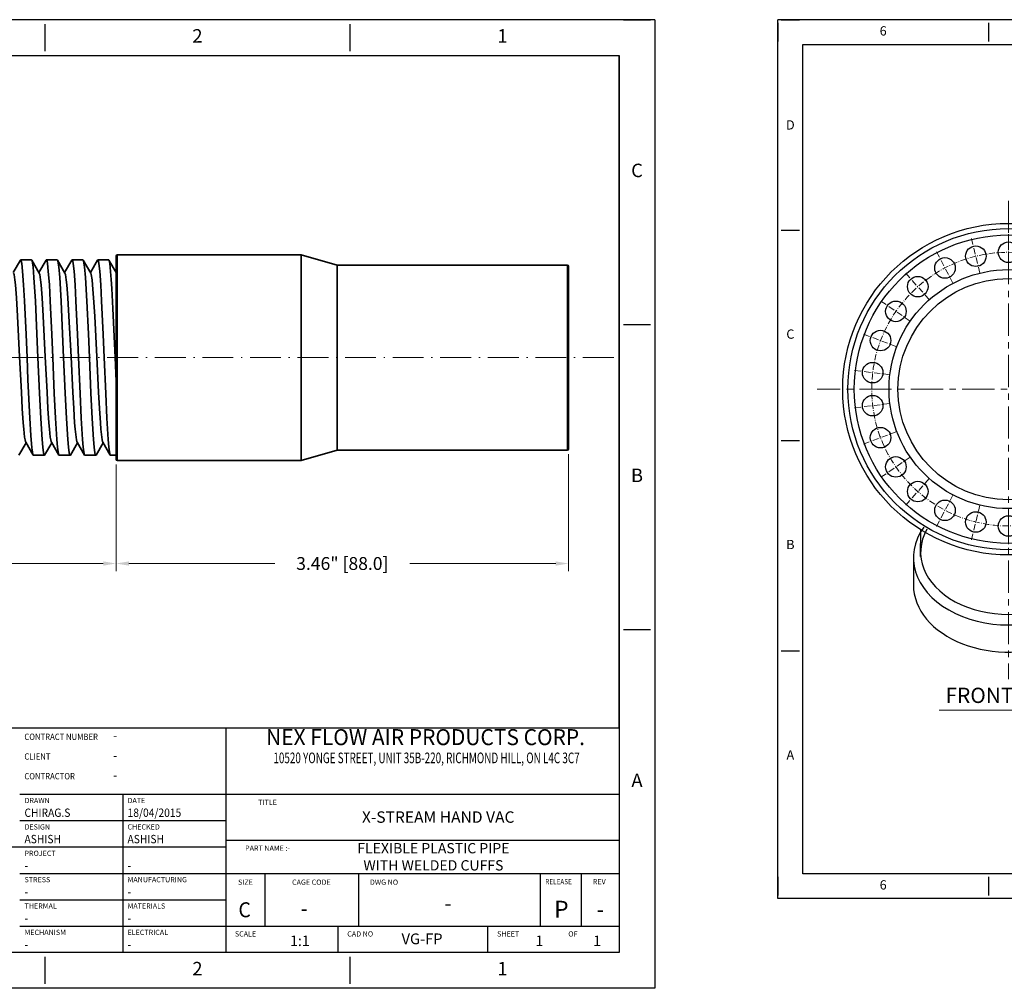
# Model space of a CAD drawing. Extents: x 2691 to 3824, y -2121 to -954.
# Drawn here: x 3019 to 3211, y -1565 to -1377 of the extents above; entities that cross this region are included whole.
import ezdxf
from ezdxf.enums import TextEntityAlignment as Align

# ---------------------------------------------------------------- set-up
doc = ezdxf.new("R2010")
doc.units = 0
for name, pattern in [('CENTER', [2, 1.25, -0.25, 0.25, -0.25]), ('DASHDOT', [18.5, 12, -3, 0.5, -3]), ('SLD-Solid', [0])]:
    doc.linetypes.add(name, pattern=pattern)
for name, color, linetype, lineweight in [('cen', 1, 'CENTER', 15), ('dim', 6, 'Continuous', 15), ('obj', 4, 'Continuous', 25)]:
    doc.layers.add(name, color=color, linetype=linetype, lineweight=lineweight)
for name, color, linetype in [('XX1', 7, 'Continuous'), ('XX2', 7, 'Continuous'), ('XX3', 7, 'Continuous')]:
    doc.layers.add(name, color=color, linetype=linetype)
doc.styles.add('arial', font='arial.ttf')
doc.styles.add('ROMAND', font='romand', dxfattribs={"height": 0.1875})
doc.styles.add('romans', font='romans.shx', dxfattribs={"bigfont": '@extfont2.shx'})
doc.styles.add('S', font='SIMPLEX.shx', dxfattribs={"height": 0.14})
doc.styles.add('SIMPLEX', font='SIMPLEX', dxfattribs={"width": 0.9, "height": 0.14})
doc.dimstyles.new('ISO 1-2', dxfattribs={"dimtxt": 2.5, "dimasz": 2.5, "dimexe": 1.5, "dimexo": 1, "dimgap": 1.5, "dimtad": 0, "dimtoh": 1, "dimlfac": 0.03937, "dimdsep": 46, "dimlunit": 3, "dimtxsty": 'romans', "dimcen": 0.09, "dimclrd": 256, "dimclre": 256, "dimclrt": 2, "dimadec": 0, "dimazin": 2, "dimtfac": 1, "dimtofl": 0, "dimtmove": 0, "dimatfit": 3, "dimfxl": 0.18, "dimtolj": 1, "dimtzin": 0, "dimlwd": 0, "dimlwe": 0, "dimarcsym": 1})

# ---------------------------------------------------------------- blocks, each defined once
blk = doc.blocks.new('*D45')
at = {"layer": 'Defpoints', "color": 0, "transparency": 16777216}
for p in [(2932.05, -1462.1), (3037.98, -1462.1), (3037.98, -1482.39)]:
    blk.add_point(p, dxfattribs=at)
at = {"layer": 'dim', "lineweight": 0, "transparency": 16777216}
for p, q in [((2932.05, -1463.1), (2932.05, -1483.89)), ((3037.98, -1463.1), (3037.98, -1483.89)), ((2934.55, -1482.39), (2967.03, -1482.39)), ((3035.48, -1482.39), (3003, -1482.39))]:
    blk.add_line(p, q, dxfattribs=at)
at = {"layer": 'dim', "transparency": 16777216}
for points in [[(2934.55, -1481.98), (2934.55, -1482.81), (2932.05, -1482.39)], [(3035.48, -1481.98), (3035.48, -1482.81), (3037.98, -1482.39)]]:
    blk.add_solid(points, dxfattribs=at)
at = {"layer": 'dim', "color": 2, "transparency": 16777216, "insert": (2985.02, -1482.39), "char_height": 2.5, "attachment_point": 5, "style": 'romans'}
blk.add_mtext('\\A1;3 MTR. (APPROX)', dxfattribs=at)
blk = doc.blocks.new('*D47')
at = {"layer": 'Defpoints', "color": 0, "transparency": 16777216}
for p in [(3125.98, -1460.1), (3037.98, -1462.1), (3125.98, -1482.39)]:
    blk.add_point(p, dxfattribs=at)
at = {"layer": 'dim', "lineweight": 0, "transparency": 16777216}
for p, q in [((3125.98, -1461.1), (3125.98, -1483.89)), ((3037.98, -1463.1), (3037.98, -1483.89)), ((3040.48, -1482.39), (3068.87, -1482.39)), ((3123.48, -1482.39), (3095.09, -1482.39))]:
    blk.add_line(p, q, dxfattribs=at)
at = {"layer": 'dim', "transparency": 16777216}
for points in [[(3040.48, -1481.98), (3040.48, -1482.81), (3037.98, -1482.39)], [(3123.48, -1481.98), (3123.48, -1482.81), (3125.98, -1482.39)]]:
    blk.add_solid(points, dxfattribs=at)
at = {"layer": 'dim', "color": 2, "transparency": 16777216, "insert": (3081.98, -1482.39), "char_height": 2.5, "attachment_point": 5, "style": 'romans'}
blk.add_mtext('\\A1;3.46" [88.0]', dxfattribs=at)
blk = doc.blocks.new('c')
at = {"layer": 'cen', "ltscale": 5}
blk.add_line((1326.91, -731.08), (1326.91, -824.17), dxfattribs=at)
at = {"layer": 'obj'}
for p, q in [((1309.81, -800.29), (1309.87, -795.1)), ((1344.01, -800.29), (1343.95, -795.1)), ((1308.41, -800.51), (1308.41, -805.81)), ((1345.41, -805.81), (1345.41, -800.51))]:
    blk.add_line(p, q, dxfattribs=at)
for radius in [32.25, 31.25, 21.5]:
    blk.add_circle((1326.91, -767.73), radius, dxfattribs=at)
for centre, major_axis, start_param, end_param in [((1326.91, -800.51), (-18.5, 0), 5.814132, 9.893839), ((1326.91, -799.45), (17.1, 0), 2.761149, 6.663629), ((1326.91, -805.81), (-18.5, 0), 0, 3.193658)]:
    blk.add_ellipse(centre, major_axis=major_axis, ratio=0.707107, start_param=start_param, end_param=end_param, dxfattribs=at)
blk = doc.blocks.new('d')
at = {"layer": 'cen', "color": 1, "linetype": 'DASHDOT', "ltscale": 0.1}
for p, q in [((1327.62, -893.67), (1329.31, -900.53)), ((1334.84, -892.79), (1334.84, -899.86)), ((1342.06, -893.67), (1340.37, -900.53)), ((1320.82, -896.25), (1324.11, -902.51)), ((1348.86, -896.25), (1345.57, -902.51)), ((1314.84, -900.38), (1319.53, -905.67)), ((1354.84, -900.38), (1350.15, -905.67)), ((1310.02, -905.82), (1315.84, -909.84)), ((1359.66, -905.82), (1353.84, -909.84)), ((1306.64, -912.26), (1313.25, -914.76)), ((1363.04, -912.26), (1356.43, -914.76)), ((1304.9, -919.32), (1311.92, -920.17)), ((1364.78, -919.32), (1357.76, -920.17)), ((1304.9, -926.59), (1311.92, -925.74)), ((1364.78, -926.59), (1357.76, -925.74)), ((1306.64, -933.65), (1313.25, -931.14)), ((1363.04, -933.65), (1356.43, -931.14)), ((1310.02, -940.09), (1315.84, -936.07)), ((1359.66, -940.09), (1353.84, -936.07)), ((1314.84, -945.53), (1319.53, -940.24)), ((1354.84, -945.53), (1350.15, -940.24)), ((1320.82, -949.66), (1324.11, -943.4)), ((1348.86, -949.66), (1345.57, -943.4)), ((1327.62, -952.24), (1329.31, -945.37)), ((1342.06, -952.24), (1340.37, -945.37)), ((1334.84, -953.11), (1334.84, -946.04))]:
    blk.add_line(p, q, dxfattribs=at)
blk.add_circle((1334.84, -922.95), 26.62, dxfattribs=at)
at = {"layer": 'obj', "color": 4}
for centre, radius in [((1334.84, -922.95), 30), ((1328.47, -897.1), 2), ((1334.84, -896.33), 2), ((1341.21, -897.1), 2), ((1322.47, -899.38), 2), ((1347.21, -899.38), 2), ((1334.84, -922.95), 23.25), ((1317.18, -903.02), 2), ((1352.5, -903.02), 2), ((1312.93, -907.83), 2), ((1356.75, -907.83), 2), ((1309.94, -913.51), 2), ((1359.73, -913.51), 2), ((1308.41, -919.74), 2), ((1361.27, -919.74), 2), ((1308.41, -926.16), 2), ((1361.27, -926.16), 2), ((1309.94, -932.39), 2), ((1359.73, -932.39), 2), ((1312.93, -938.08), 2), ((1356.75, -938.08), 2), ((1317.18, -942.88), 2), ((1352.5, -942.88), 2), ((1322.47, -946.53), 2), ((1347.21, -946.53), 2), ((1328.47, -948.8), 2), ((1334.84, -949.58), 2), ((1341.21, -948.8), 2)]:
    blk.add_circle(centre, radius, dxfattribs=at)
blk = doc.blocks.new('NF')
at = {"layer": 'XX2', "color": 7, "style": 'SIMPLEX'}
for s, height, width, p in [('NEX FLOW AIR PRODUCTS CORP.', 0.128596, 0.96, (88.2664, 3.8856)), ('10520 YONGE STREET, UNIT 35B-220, RICHMOND HILL, ON L4C 3C7', 0.08573, 0.68, (88.2744, 3.7403))]:
    blk.add_text(s, height=height, dxfattribs=dict(at, width=width)).set_placement(p, align=Align.CENTER)

msp = doc.modelspace()

# ---------------------------------------------------------------- linework, layer by layer
at = {"color": 4, "lineweight": 35, "ltscale": 0.060444}
msp.add_line((3037.978, -1425.016), (3037.978, -1422.598), dxfattribs=at)
at = {"color": 4, "lineweight": 13, "ltscale": 0.061209}
msp.add_line((3038.228, -1424.797), (3038.228, -1422.348), dxfattribs=at)
at = {"color": 4, "lineweight": 35}
for p, q in [((3038.228, -1422.348), (3073.978, -1422.348)), ((3080.978, -1424.348), (3125.728, -1424.348)), ((3037.978, -1462.098), (3037.978, -1425.016)), ((3073.978, -1462.348), (3073.978, -1424.797)), ((3080.978, -1460.348), (3080.978, -1426.552)), ((3125.978, -1460.098), (3125.978, -1426.771)), ((3080.978, -1460.348), (3125.728, -1460.348)), ((3038.228, -1462.348), (3073.978, -1462.348))]:
    msp.add_line(p, q, dxfattribs=at)
at = {"color": 4, "lineweight": 35, "ltscale": 0.061209}
msp.add_line((3073.978, -1424.797), (3073.978, -1422.348), dxfattribs=at)
at = {"color": 4, "lineweight": 35, "ltscale": 0.182003}
for p, q in [((3080.978, -1424.348), (3073.978, -1422.348)), ((3080.978, -1460.348), (3073.978, -1462.348))]:
    msp.add_line(p, q, dxfattribs=at)
at = {"color": 4, "lineweight": 35, "ltscale": 0.069131}
for p, q in [((3019.364, -1423.398), (3017.978, -1425.791)), ((3024.364, -1423.398), (3022.978, -1425.791)), ((3029.364, -1423.398), (3027.978, -1425.791)), ((3035.478, -1458.906), (3034.092, -1461.299))]:
    msp.add_line(p, q, dxfattribs=at)
at = {"color": 4, "lineweight": 35, "ltscale": 0.052832}
for p, q in [((3019.421, -1423.348), (3021.535, -1423.348)), ((3024.421, -1423.348), (3026.535, -1423.348)), ((3029.421, -1423.348), (3031.535, -1423.348)), ((3034.421, -1423.348), (3036.535, -1423.348)), ((3021.921, -1461.348), (3024.035, -1461.348)), ((3026.921, -1461.348), (3029.035, -1461.348)), ((3031.921, -1461.348), (3034.035, -1461.348))]:
    msp.add_line(p, q, dxfattribs=at)
at = {"color": 4, "lineweight": 35, "ltscale": 0.072452}
for p, q in [((3023.044, -1425.906), (3021.592, -1423.398)), ((3028.044, -1425.906), (3026.592, -1423.398)), ((3033.044, -1425.906), (3031.592, -1423.398))]:
    msp.add_line(p, q, dxfattribs=at)
at = {"color": 4, "lineweight": 35, "ltscale": 0.069132}
msp.add_line((3034.364, -1423.398), (3032.978, -1425.791), dxfattribs=at)
at = {"color": 4, "lineweight": 35, "ltscale": 0.0693}
msp.add_line((3037.981, -1425.797), (3036.592, -1423.398), dxfattribs=at)
at = {"color": 4, "lineweight": 35, "ltscale": 0.055088}
msp.add_line((3080.978, -1426.552), (3080.978, -1424.348), dxfattribs=at)
at = {"color": 4, "lineweight": 13, "ltscale": 0.055088}
msp.add_line((3125.728, -1426.552), (3125.728, -1424.348), dxfattribs=at)
at = {"color": 4, "lineweight": 13}
for p, q in [((3038.228, -1462.348), (3038.228, -1424.797)), ((3125.728, -1460.348), (3125.728, -1426.552))]:
    msp.add_line(p, q, dxfattribs=at)
at = {"color": 4, "lineweight": 35, "ltscale": 0.054323}
msp.add_line((3125.978, -1426.771), (3125.978, -1424.598), dxfattribs=at)
at = {"color": 1, "linetype": 'DASHDOT', "lineweight": 13, "ltscale": 0.5}
msp.add_line((3134.778, -1442.348), (2835.253, -1442.348), dxfattribs=at)
at = {"color": 4, "lineweight": 35, "ltscale": 0.11473}
msp.add_line((3037.979, -1446.934), (3037.785, -1442.348), dxfattribs=at)
at = {"color": 4, "lineweight": 35, "ltscale": 0.069144}
for p, q in [((3020.478, -1458.906), (3019.092, -1461.299)), ((3025.478, -1458.906), (3024.092, -1461.299)), ((3030.478, -1458.906), (3029.092, -1461.299))]:
    msp.add_line(p, q, dxfattribs=at)
at = {"color": 4, "lineweight": 35, "ltscale": 0.07244}
for p, q in [((3021.864, -1461.299), (3020.412, -1458.791)), ((3026.864, -1461.299), (3025.412, -1458.791)), ((3031.864, -1461.299), (3030.412, -1458.791)), ((3036.864, -1461.299), (3035.412, -1458.791))]:
    msp.add_line(p, q, dxfattribs=at)
at = {"color": 4, "lineweight": 35, "ltscale": 0.026416}
msp.add_line((3036.921, -1461.348), (3037.978, -1461.348), dxfattribs=at)
at = {"color": 4, "lineweight": 35}
for points in [[(3019.421, -1423.348), (3019.402, -1423.354), (3019.389, -1423.364), (3019.364, -1423.398)], [(3019.421, -1423.348), (3019.436, -1423.352), (3019.465, -1423.377), (3019.494, -1423.427), (3019.551, -1423.602), (3019.638, -1424.047), (3019.807, -1425.541), (3020.002, -1428.178), (3020.178, -1431.315), (3020.48, -1437.821), (3020.671, -1442.348)], [(3021.592, -1423.398), (3021.64, -1423.516), (3021.737, -1423.961), (3021.833, -1424.665), (3022.017, -1426.731), (3022.293, -1431.348), (3022.588, -1437.691), (3022.785, -1442.348)], [(3024.421, -1423.348), (3024.402, -1423.354), (3024.389, -1423.364), (3024.364, -1423.398)], [(3024.421, -1423.348), (3024.436, -1423.352), (3024.465, -1423.377), (3024.494, -1423.427), (3024.551, -1423.602), (3024.638, -1424.047), (3024.807, -1425.541), (3025.002, -1428.178), (3025.178, -1431.315), (3025.48, -1437.821), (3025.671, -1442.348)], [(3026.592, -1423.398), (3026.64, -1423.516), (3026.737, -1423.961), (3026.833, -1424.665), (3027.017, -1426.731), (3027.293, -1431.348), (3027.588, -1437.691), (3027.785, -1442.348)], [(3029.421, -1423.348), (3029.402, -1423.354), (3029.389, -1423.364), (3029.364, -1423.398)], [(3029.421, -1423.348), (3029.436, -1423.352), (3029.465, -1423.377), (3029.494, -1423.427), (3029.551, -1423.602), (3029.638, -1424.047), (3029.807, -1425.541), (3030.002, -1428.178), (3030.178, -1431.315), (3030.48, -1437.821), (3030.671, -1442.348)], [(3031.592, -1423.398), (3031.64, -1423.516), (3031.737, -1423.961), (3031.833, -1424.665), (3032.017, -1426.731), (3032.293, -1431.348), (3032.588, -1437.691), (3032.785, -1442.348)], [(3034.421, -1423.348), (3034.402, -1423.354), (3034.389, -1423.364), (3034.364, -1423.398)], [(3034.421, -1423.348), (3034.436, -1423.352), (3034.465, -1423.377), (3034.494, -1423.427), (3034.551, -1423.602), (3034.638, -1424.047), (3034.807, -1425.541), (3035.002, -1428.178), (3035.178, -1431.316), (3035.48, -1437.82), (3035.671, -1442.348)], [(3036.535, -1423.348), (3036.554, -1423.354), (3036.567, -1423.364), (3036.592, -1423.398)], [(3036.592, -1423.398), (3036.645, -1423.53), (3036.749, -1424.031), (3036.851, -1424.828), (3037.049, -1427.176), (3037.157, -1428.873), (3037.366, -1432.814), (3037.785, -1442.348)], [(3020.412, -1458.791), (3020.367, -1458.688), (3020.278, -1458.33), (3020.191, -1457.787), (3020.024, -1456.231), (3019.925, -1455.028), (3019.738, -1452.215), (3019.56, -1449.04), (3019.222, -1442.222), (3018.82, -1434.254), (3018.605, -1430.708), (3018.408, -1428.202), (3018.304, -1427.218), (3018.143, -1426.201), (3018.044, -1425.906)], [(3025.412, -1458.791), (3025.367, -1458.688), (3025.278, -1458.33), (3025.191, -1457.787), (3025.024, -1456.231), (3024.925, -1455.028), (3024.738, -1452.215), (3024.56, -1449.04), (3024.222, -1442.222), (3023.82, -1434.254), (3023.605, -1430.708), (3023.408, -1428.202), (3023.304, -1427.218), (3023.143, -1426.201), (3023.044, -1425.906)], [(3030.412, -1458.791), (3030.367, -1458.688), (3030.278, -1458.33), (3030.191, -1457.787), (3030.024, -1456.231), (3029.925, -1455.028), (3029.738, -1452.215), (3029.56, -1449.04), (3029.222, -1442.222), (3028.82, -1434.254), (3028.605, -1430.708), (3028.408, -1428.202), (3028.304, -1427.218), (3028.143, -1426.201), (3028.044, -1425.906)], [(3035.412, -1458.791), (3035.367, -1458.688), (3035.278, -1458.33), (3035.191, -1457.787), (3035.024, -1456.231), (3034.925, -1455.028), (3034.738, -1452.215), (3034.56, -1449.04), (3034.222, -1442.222), (3033.82, -1434.254), (3033.605, -1430.708), (3033.408, -1428.202), (3033.304, -1427.218), (3033.143, -1426.201), (3033.044, -1425.906)], [(3021.864, -1461.299), (3021.811, -1461.167), (3021.707, -1460.666), (3021.605, -1459.867), (3021.407, -1457.52), (3021.203, -1454.113), (3020.853, -1446.654), (3020.671, -1442.348)], [(3024.035, -1461.348), (3024.022, -1461.346), (3023.998, -1461.328), (3023.974, -1461.293), (3023.925, -1461.168), (3023.852, -1460.853), (3023.71, -1459.786), (3023.576, -1458.271), (3023.319, -1454.174), (3023.08, -1449.24), (3022.785, -1442.348)], [(3026.864, -1461.299), (3026.773, -1461.019), (3026.713, -1460.7), (3026.594, -1459.769), (3026.46, -1458.246), (3026.204, -1454.133), (3025.97, -1449.312), (3025.671, -1442.348)], [(3029.035, -1461.348), (3029.022, -1461.346), (3028.998, -1461.328), (3028.974, -1461.293), (3028.925, -1461.168), (3028.852, -1460.853), (3028.71, -1459.786), (3028.576, -1458.271), (3028.319, -1454.174), (3028.08, -1449.24), (3027.785, -1442.348)], [(3031.864, -1461.299), (3031.773, -1461.019), (3031.713, -1460.7), (3031.594, -1459.769), (3031.46, -1458.246), (3031.204, -1454.133), (3030.97, -1449.312), (3030.671, -1442.348)], [(3034.035, -1461.348), (3034.022, -1461.346), (3033.998, -1461.328), (3033.974, -1461.293), (3033.925, -1461.168), (3033.852, -1460.853), (3033.71, -1459.786), (3033.576, -1458.271), (3033.319, -1454.174), (3033.08, -1449.24), (3032.785, -1442.348)], [(3036.864, -1461.299), (3036.773, -1461.019), (3036.713, -1460.7), (3036.594, -1459.769), (3036.46, -1458.246), (3036.204, -1454.133), (3035.97, -1449.312), (3035.671, -1442.348)], [(3021.921, -1461.348), (3021.902, -1461.343), (3021.889, -1461.333), (3021.864, -1461.299)], [(3026.921, -1461.348), (3026.902, -1461.343), (3026.889, -1461.333), (3026.864, -1461.299)], [(3031.921, -1461.348), (3031.902, -1461.343), (3031.889, -1461.333), (3031.864, -1461.299)], [(3034.035, -1461.348), (3034.054, -1461.343), (3034.067, -1461.333), (3034.092, -1461.299)], [(3036.921, -1461.348), (3036.902, -1461.343), (3036.889, -1461.333), (3036.864, -1461.299)]]:
    msp.add_lwpolyline(points, dxfattribs=at)
for centre, radius, start, end in [((3038.228, -1422.598), 0.25, 90, 179.99999), ((3021.516, -1423.425), 0.0799, 19.94821, 76.38638), ((3026.516, -1423.425), 0.0799, 19.94829, 76.38644), ((3031.516, -1423.425), 0.0799, 19.94845, 76.38655), ((3125.728, -1424.598), 0.25, 0, 90), ((3125.728, -1460.098), 0.25, 270, 360), ((3024.016, -1461.272), 0.0799, 283.61353, 340.05167), ((3029.016, -1461.272), 0.0799, 283.61351, 340.05165), ((3038.228, -1462.098), 0.25, 180.00001, 270)]:
    msp.add_arc(centre, radius, start, end, dxfattribs=at)
at = {"layer": 'cen', "ltscale": 5}
msp.add_line((3248.794, -1448.473), (3174.294, -1448.473), dxfattribs=at)
at = {"layer": 'dim'}
msp.add_line((3198.023, -1510.913), (3225.065, -1510.913), dxfattribs=at)
at = {"layer": 'XX1'}
for p, q in [((3142.776, -1376.61), (2786.889, -1376.61)), ((3142.776, -1376.61), (3142.776, -1565.021)), ((3412.262, -1376.61), (3166.7, -1376.61)), ((3166.7, -1547.541), (3166.7, -1376.61)), ((3024.147, -1377.483), (3024.147, -1382.716)), ((3083.462, -1377.483), (3083.462, -1382.716)), ((3166.7, -1377.212), (3166.7, -1380.823)), ((3207.627, -1377.212), (3207.627, -1380.823)), ((3166.7, -1543.328), (3166.7, -1546.939)), ((3207.627, -1543.328), (3207.627, -1546.939)), ((3412.262, -1547.541), (3166.7, -1547.541)), ((3024.147, -1558.915), (3024.147, -1564.149)), ((3083.462, -1558.915), (3083.462, -1564.149)), ((3142.776, -1565.021), (2786.889, -1565.021))]:
    msp.add_line(p, q, dxfattribs=at)
at = {"layer": 'XX1', "color": 1}
for p, q in [((3171.515, -1381.425), (3407.448, -1381.425)), ((3171.515, -1542.726), (3171.515, -1381.425)), ((2793.867, -1383.588), (3135.798, -1383.588)), ((3135.798, -1383.588), (3135.798, -1558.043)), ((3135.798, -1514.333), (3135.798, -1383.588)), ((3407.448, -1542.726), (3171.515, -1542.726)), ((3135.798, -1558.043), (2793.867, -1558.043))]:
    msp.add_line(p, q, dxfattribs=at)
at = {"layer": 'XX2', "color": 1}
msp.add_line((2875.272, -1514.333), (3135.798, -1514.333), dxfattribs=at)
msp.add_line((2875.272, -1514.333), (3135.798, -1514.333), dxfattribs=at)
at = {"layer": 'XX2', "color": 150}
for p, q in [((3059.306, -1514.333), (3059.306, -1558.043)), ((3019.239, -1527.271), (3135.798, -1527.271)), ((3039.273, -1527.271), (3039.273, -1558.043)), ((3019.239, -1532.4), (3059.306, -1532.4)), ((2977.132, -1537.529), (3059.306, -1537.529)), ((3059.306, -1536.188), (3135.798, -1536.188)), ((3019.239, -1542.657), (3135.798, -1542.657)), ((3066.883, -1542.657), (3066.883, -1552.914)), ((3085.095, -1542.657), (3085.095, -1552.914)), ((3120.5, -1552.914), (3120.5, -1542.657)), ((3128.513, -1552.914), (3128.513, -1542.657)), ((3019.239, -1547.786), (3059.306, -1547.786)), ((3019.236, -1552.914), (3135.798, -1552.914)), ((3081.161, -1558.043), (3081.161, -1552.914)), ((3110.301, -1558.043), (3110.301, -1552.914))]:
    msp.add_line(p, q, dxfattribs=at)
at = {"layer": 'XX3'}
for p, q in [((3136.67, -1376.61), (3141.904, -1376.61)), ((3167.302, -1376.61), (3170.913, -1376.61)), ((3167.302, -1417.537), (3170.913, -1417.537)), ((3136.67, -1435.925), (3141.904, -1435.925)), ((3167.302, -1458.464), (3170.913, -1458.464)), ((3136.67, -1495.239), (3141.904, -1495.239)), ((3167.302, -1499.391), (3170.913, -1499.391))]:
    msp.add_line(p, q, dxfattribs=at)

# ---------------------------------------------------------------- block references
for name, p in [('c', (1884.632, -680.748)), ('d', (1876.705, -525.52))]:
    msp.add_blockref(name, p)
at = {"layer": 'dim', "xscale": 24.20869423559461, "yscale": 24.20869423559461, "zscale": 24.20869423559461}
msp.add_blockref('NF', (961.347, -1611.785), dxfattribs=at)

# ---------------------------------------------------------------- texts
at = {"style": 'S'}
for p in [(3037.404, -1516.708), (3037.404, -1520.541), (3037.404, -1524.374)]:
    msp.add_text('-', height=1.628, dxfattribs=at).set_placement(p)
at = {"color": 3, "style": 'SIMPLEX'}
msp.add_text('X-STREAM HAND VAC', height=2.22459, dxfattribs=at).set_placement((3100.63, -1532.824), align=Align.CENTER)
at = {"color": 2}
for s, height, p in [('-', 3.029, (3102.507, -1549.97)), ('VG-FP', 2.0898, (3097.485, -1556.444))]:
    msp.add_text(s, height=height, dxfattribs=at).set_placement(p, align=Align.CENTER)
at = {"style": 'SIMPLEX', "width": 0.9}
msp.add_text('-', height=3.053, dxfattribs=at).set_placement((3074.581, -1550.985), align=Align.CENTER)
at = {"color": 3, "linetype": 'SLD-Solid', "lineweight": 0, "insert": (3211.537, -1506.548), "char_height": 2.97764, "attachment_point": 2, "style": 'arial'}
msp.add_mtext('\\A1;FRONT  VIEW', dxfattribs=at)
at = {"color": 2, "insert": (3099.692, -1536.768), "char_height": 2, "width": 88.53191, "attachment_point": 2}
msp.add_mtext('FLEXIBLE PLASTIC PIPE\\PWITH WELDED CUFFS', dxfattribs=at)
at = {"style": 'SIMPLEX', "width": 0.9}
for tag, p, s in [('CHIRAG.S', (3020.167, -1531.681), '-'), ('18/04/2015', (3040.219, -1531.681), '-'), ('ASHISH', (3020.167, -1536.809), ''), ('ASHISH', (3040.203, -1536.809), ''), ('-', (3020.164, -1541.938), '-'), ('-', (3040.198, -1541.938), '-'), ('-', (3020.167, -1547.067), '-'), ('-', (3040.2, -1547.067), '-'), ('-', (3020.167, -1552.195), '-'), ('-', (3040.2, -1552.195), '-'), ('-', (3020.167, -1557.324), '-'), ('-', (3040.2, -1557.324), '-')]:
    msp.add_attdef(tag, p, s, height=1.628, dxfattribs=at)
at = {"style": 'SIMPLEX'}
for tag, text, height, p in [('P', 'D', 3.256, (3124.576, -1551.248)), ('1:1', '', 2.035, (3073.723, -1556.797)), ('1', '1', 2.035, (3120.313, -1556.797)), ('1', '1', 2.035, (3131.537, -1556.797))]:
    msp.add_attdef(tag, text=text, height=height, dxfattribs=at).set_placement(p, align=Align.CENTER)
at = {"color": 6, "style": 'SIMPLEX', "width": 0.9}
msp.add_attdef('-', text='1', height=3.256, dxfattribs=at).set_placement((3132.156, -1551.277), align=Align.CENTER)
at = {"layer": 'XX1', "color": 7, "style": 'ROMAND'}
for s, height, p in [('2', 2.617, (3053.805, -1380.099)), ('1', 2.617, (3113.119, -1380.099)), ('6', 1.806, (3187.164, -1379.018)), ('6', 1.806, (3187.164, -1545.133)), ('2', 2.617, (3053.805, -1561.532)), ('1', 2.617, (3113.119, -1561.532))]:
    msp.add_text(s, height=height, dxfattribs=at).set_placement(p, align=Align.MIDDLE)
at = {"layer": 'XX2', "style": 'SIMPLEX', "width": 0.9}
for s, height, p in [('CONTRACT NUMBER', 1.22118, (3020.145, -1516.708)), ('CLIENT', 1.2212, (3020.145, -1520.541)), ('CONTRACTOR', 1.2212, (3020.145, -1524.374))]:
    msp.add_text(s, height=height, dxfattribs=at).set_placement(p)
at = {"layer": 'XX2', "style": 'SIMPLEX'}
for s, height, p in [('DRAWN', 1.0177, (3020.176, -1529.006)), ('DATE', 1.0177, (3040.21, -1529.006)), ('DESIGN', 1.0177, (3020.176, -1534.135)), ('CHECKED', 1.0177, (3040.21, -1534.135)), ('PROJECT', 1.0177, (3020.174, -1539.264)), ('STRESS', 1.0177, (3020.176, -1544.392)), ('MANUFACTURING', 1.01765, (3040.21, -1544.392)), ('THERMAL', 1.0177, (3020.176, -1549.521)), ('MATERIALS', 1.0177, (3040.21, -1549.521)), ('MECHANISM', 1.0177, (3020.176, -1554.649)), ('ELECTRICAL', 1.0177, (3040.21, -1554.649))]:
    msp.add_text(s, height=height, dxfattribs=at).set_placement(p)
for s, height, p in [('TITLE', 1.0177, (3067.435, -1529.354)), ('PART NAME :-', 1.01765, (3067.435, -1538.271)), ('SIZE', 1.0177, (3063.15, -1544.886)), ('CAGE CODE', 1.0177, (3075.956, -1544.886)), ('DWG NO', 1.0177, (3090.089, -1544.886))]:
    msp.add_text(s, height=height, dxfattribs=at).set_placement(p, align=Align.CENTER)
at = {"layer": 'XX2', "color": 7, "style": 'S', "width": 0.9}
msp.add_text('RELEASE', height=1.0177, dxfattribs=at).set_placement((3121.436, -1544.784))
at = {"layer": 'XX2', "color": 7, "style": 'S'}
for s, p in [('REV', (3130.699, -1544.784)), ('SCALE', (3061.088, -1554.946)), ('CAD NO', (3082.943, -1554.946)), ('SHEET', (3112.083, -1554.946)), ('OF', (3125.924, -1554.946))]:
    msp.add_text(s, height=1.0177, dxfattribs=at).set_placement(p)
at = {"layer": 'XX2', "color": 7, "style": 'SIMPLEX', "width": 0.95}
msp.add_text('C', height=2.914, dxfattribs=at).set_placement((3062.974, -1551.204), align=Align.CENTER)
at = {"layer": 'XX3', "color": 7, "style": 'ROMAND'}
msp.add_text('D', height=1.806, dxfattribs=at).set_placement((3169.108, -1397.074), align=Align.MIDDLE_CENTER)
for s, height, p in [('C', 2.617, (3139.287, -1406.268)), ('C', 1.806, (3169.108, -1438.001)), ('B', 2.617, (3139.287, -1465.582)), ('B', 1.806, (3169.108, -1478.928)), ('A', 1.806, (3169.108, -1519.855)), ('A', 2.617, (3139.287, -1524.897))]:
    msp.add_text(s, height=height, dxfattribs=at).set_placement(p, align=Align.MIDDLE)

# ---------------------------------------------------------------- dimensions: what is measured, and where the dimension line sits
at = {"layer": 'dim'}
dim = msp.add_linear_dim(base=(3125.978, -1482.394), p1=(3037.978, -1462.098), p2=(3125.978, -1460.098), dimstyle='ISO 1-2', dxfattribs=at)
dim.commit()
dim.dimension.update_dxf_attribs({"geometry": '*D47', "text_midpoint": (3081.978, -1482.394)})
dim = msp.add_linear_dim(base=(3037.978, -1482.394), p1=(2932.053, -1462.098), p2=(3037.978, -1462.098), text='3 MTR. (APPROX)', dimstyle='ISO 1-2', dxfattribs=at)
dim.commit()
dim.dimension.update_dxf_attribs({"geometry": '*D45', "text_midpoint": (2985.016, -1482.394)})

doc.saveas('drawing.dxf')
